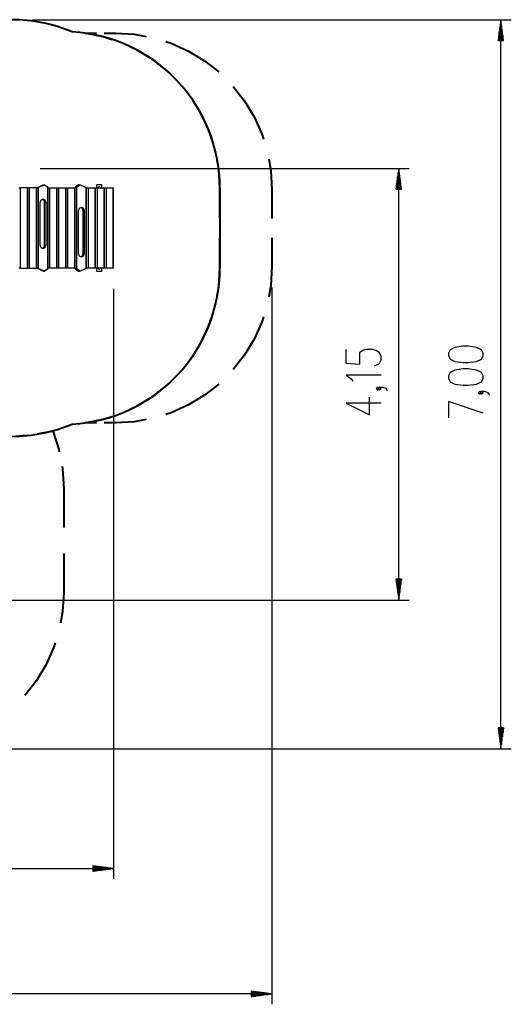
# Model space of a CAD drawing. Units: inches. Extents: x 240 to 353, y 138 to 282.
# Drawn here: x 306 to 353, y 138 to 233 of the extents above; entities that cross this region are included whole.
import ezdxf

# ---------------------------------------------------------------- set-up
doc = ezdxf.new("R2010")
doc.units = ezdxf.units.IN
doc.header["$MEASUREMENT"] = 0
doc.layers.add('Ebene 1', color=7, linetype='Continuous')

# ---------------------------------------------------------------- blocks, each defined once
blk = doc.blocks.new('block 2')
at = {"layer": 'Ebene 1', "color": 179, "lineweight": 25, "true_color": 0x1a171b}
for points in [[(307.458, 232.7), (353.447, 232.7)], [(352.447, 232.7), (352.183, 230.7)], [(352.447, 162.699), (352.447, 232.7)], [(352.71, 230.7), (352.447, 232.7)], [(352.447, 230.7), (352.447, 232.7)], [(352.447, 230.7), (352.447, 232.7)], [(352.345, 230.7), (352.345, 231.928)], [(352.396, 230.7), (352.396, 232.314)], [(352.498, 230.7), (352.498, 232.314)], [(352.548, 230.7), (352.548, 231.928)], [(352.183, 230.7), (352.71, 230.7)], [(352.193, 230.7), (352.193, 230.77)], [(352.193, 230.7), (352.193, 230.77)], [(352.243, 230.7), (352.243, 231.156)], [(352.294, 230.7), (352.294, 231.542)], [(352.599, 230.7), (352.599, 231.542)], [(352.65, 230.7), (352.65, 231.156)], [(352.701, 230.7), (352.701, 230.77)], [(352.701, 230.7), (352.701, 230.77)], [(308.182, 218.425), (343.634, 218.425)], [(342.634, 218.425), (342.371, 216.425)], [(342.634, 176.975), (342.634, 218.425)], [(342.898, 216.425), (342.634, 218.425)], [(342.634, 216.425), (342.634, 218.425)], [(342.634, 216.425), (342.634, 218.425)], [(342.532, 216.425), (342.532, 217.653)], [(342.583, 216.425), (342.583, 218.039)], [(342.685, 216.425), (342.685, 218.039)], [(342.736, 216.425), (342.736, 217.653)], [(306.137, 216.55), (306.205, 216.55), (306.278, 216.55)], [(306.278, 216.55), (306.278, 208.85)], [(306.967, 216.55), (306.278, 216.55)], [(306.967, 208.85), (306.967, 216.55)], [(306.967, 216.55), (306.994, 216.55), (307.003, 216.55)], [(307.003, 208.85), (307.003, 216.55)], [(307.003, 216.55), (307.071, 216.55), (307.143, 216.55)], [(307.143, 216.55), (307.143, 208.85)], [(307.833, 216.55), (307.143, 216.55)], [(307.833, 208.85), (307.833, 216.55)], [(307.833, 216.55), (307.859, 216.55), (307.869, 216.55)], [(307.851, 216.55), (307.868, 216.559)], [(307.868, 216.559), (308.48, 216.85)], [(308.009, 216.559), (307.869, 216.522)], [(307.869, 208.85), (307.869, 216.55)], [(308.622, 216.85), (308.009, 216.559)], [(308.009, 216.559), (308.009, 208.841)], [(308.48, 216.85), (308.622, 216.85)], [(308.622, 216.85), (308.929, 216.619)], [(308.929, 208.78), (308.929, 216.619)], [(308.929, 216.619), (308.964, 216.575)], [(308.964, 208.825), (308.964, 216.575)], [(308.964, 216.55), (309.032, 216.55), (309.105, 216.55)], [(309.105, 216.55), (309.105, 208.85)], [(309.105, 216.55), (309.794, 216.55)], [(309.794, 208.85), (309.794, 216.55)], [(309.794, 216.55), (309.821, 216.55), (309.83, 216.55)], [(309.829, 216.55), (309.897, 216.55), (309.97, 216.55)], [(309.83, 208.85), (309.83, 216.55)], [(309.97, 216.55), (309.97, 208.85)], [(309.97, 216.55), (310.659, 216.55)], [(310.659, 208.85), (310.659, 216.55)], [(310.659, 216.55), (310.686, 216.55), (310.696, 216.55)], [(310.695, 216.55), (310.763, 216.55), (310.836, 216.55)], [(310.696, 208.85), (310.696, 216.55)], [(310.836, 216.55), (310.836, 208.85)], [(310.836, 216.55), (311.525, 216.55)], [(311.524, 216.575), (311.524, 216.55)], [(311.525, 208.85), (311.525, 216.55)], [(311.525, 216.55), (311.552, 216.55), (311.561, 216.55)], [(311.56, 216.619), (311.548, 216.561)], [(311.548, 216.561), (311.561, 216.561)], [(311.548, 216.561), (311.548, 216.55)], [(311.867, 216.85), (311.56, 216.619)], [(311.561, 216.561), (311.702, 216.619)], [(311.561, 216.55), (311.561, 216.561)], [(311.561, 208.85), (311.561, 216.55)], [(311.702, 216.619), (312.008, 216.85)], [(311.702, 216.619), (311.702, 208.78)], [(311.867, 216.85), (312.008, 216.85)], [(312.621, 216.559), (312.008, 216.85)], [(312.621, 208.841), (312.621, 216.559)], [(312.657, 216.531), (312.621, 216.559)], [(312.638, 216.55), (312.64, 216.55), (312.643, 216.55)], [(312.643, 216.55), (312.643, 216.546)], [(312.656, 216.55), (312.643, 216.55)], [(312.656, 216.533), (312.656, 216.55)], [(312.656, 216.55), (312.724, 216.55), (312.797, 216.55)], [(312.657, 208.869), (312.657, 216.531)], [(312.797, 216.55), (312.797, 208.85)], [(312.797, 216.55), (313.486, 216.55)], [(313.486, 208.85), (313.486, 216.55)], [(313.486, 216.55), (313.513, 216.55), (313.522, 216.55)], [(313.522, 208.85), (313.522, 216.55)], [(313.522, 216.55), (313.59, 216.55), (313.663, 216.55)], [(313.622, 216.85), (313.622, 216.55)], [(314.122, 216.85), (313.622, 216.85)], [(313.663, 216.55), (313.663, 208.85)], [(313.663, 216.55), (314.352, 216.55)], [(314.122, 216.55), (314.122, 216.85)], [(314.352, 208.85), (314.352, 216.55)], [(314.352, 216.55), (314.378, 216.55), (314.388, 216.55)], [(314.387, 216.55), (314.455, 216.55), (314.528, 216.55)], [(314.388, 208.85), (314.388, 216.55)], [(314.528, 216.55), (314.528, 208.85)], [(314.528, 216.55), (315.218, 216.55)], [(315.218, 208.85), (315.218, 216.55)], [(315.218, 216.55), (315.244, 216.55), (315.253, 216.55)], [(315.253, 208.85), (315.253, 216.55)], [(342.38, 216.425), (342.38, 216.495)], [(342.38, 216.425), (342.38, 216.495)], [(342.431, 216.425), (342.431, 216.882)], [(342.481, 216.425), (342.481, 217.267)], [(342.786, 216.425), (342.786, 217.267)], [(342.837, 216.425), (342.837, 216.882)], [(342.888, 216.425), (342.888, 216.495)], [(342.888, 216.425), (342.888, 216.495)], [(342.371, 216.425), (342.898, 216.425)], [(308.201, 215.15), (308.279, 215.397), (308.469, 215.5), (308.658, 215.397), (308.737, 215.15)], [(308.201, 211.05), (308.201, 215.15)], [(308.398, 215.487), (308.54, 215.362), (308.595, 215.15)], [(308.595, 215.15), (308.737, 215.15)], [(308.595, 215.15), (308.595, 211.05)], [(308.737, 215.15), (308.737, 211.05)], [(311.893, 214.35), (311.972, 214.597), (312.161, 214.7), (312.351, 214.597), (312.43, 214.35)], [(312.091, 214.687), (312.233, 214.562), (312.288, 214.35)], [(311.893, 210.25), (311.893, 214.35)], [(312.288, 214.35), (312.43, 214.35)], [(312.288, 214.35), (312.288, 210.25)], [(312.43, 214.35), (312.43, 210.25)], [(308.737, 211.05), (308.658, 210.802), (308.469, 210.7), (308.279, 210.802), (308.201, 211.05)], [(308.595, 211.05), (308.54, 210.837), (308.398, 210.712)], [(308.595, 211.05), (308.737, 211.05)], [(312.43, 210.25), (312.351, 210.002), (312.161, 209.9), (311.972, 210.002), (311.893, 210.25)], [(312.288, 210.25), (312.233, 210.037), (312.091, 209.912)], [(312.288, 210.25), (312.43, 210.25)], [(306.278, 208.85), (306.205, 208.85), (306.137, 208.85)], [(306.278, 208.85), (306.967, 208.85)], [(307.003, 208.85), (306.994, 208.85), (306.967, 208.85)], [(307.143, 208.85), (307.071, 208.85), (307.003, 208.85)], [(307.143, 208.85), (307.833, 208.85)], [(307.869, 208.85), (307.859, 208.85), (307.833, 208.85)], [(307.868, 208.841), (307.851, 208.85)], [(308.48, 208.55), (307.868, 208.841)], [(307.869, 208.877), (308.009, 208.841)], [(308.009, 208.841), (308.622, 208.55)], [(308.48, 208.55), (308.622, 208.55)], [(308.929, 208.78), (308.622, 208.55)], [(308.964, 208.825), (308.929, 208.78)], [(309.105, 208.85), (309.032, 208.85), (308.964, 208.85)], [(309.794, 208.85), (309.105, 208.85)], [(309.83, 208.85), (309.821, 208.85), (309.794, 208.85)], [(309.97, 208.85), (309.897, 208.85), (309.829, 208.85)], [(310.659, 208.85), (309.97, 208.85)], [(310.696, 208.85), (310.686, 208.85), (310.659, 208.85)], [(310.836, 208.85), (310.763, 208.85), (310.695, 208.85)], [(311.525, 208.85), (310.836, 208.85)], [(311.524, 208.85), (311.524, 208.825)], [(311.561, 208.85), (311.552, 208.85), (311.525, 208.85)], [(311.548, 208.85), (311.548, 208.838)], [(311.561, 208.838), (311.548, 208.838)], [(311.548, 208.838), (311.56, 208.78)], [(311.56, 208.78), (311.867, 208.55)], [(311.561, 208.838), (311.561, 208.85)], [(311.702, 208.78), (311.561, 208.838)], [(312.008, 208.55), (311.702, 208.78)], [(311.867, 208.55), (312.008, 208.55)], [(312.008, 208.55), (312.621, 208.841)], [(312.621, 208.841), (312.657, 208.869)], [(312.643, 208.85), (312.64, 208.85), (312.638, 208.85)], [(312.643, 208.853), (312.643, 208.85)], [(312.656, 208.85), (312.643, 208.85)], [(312.656, 208.85), (312.656, 208.866)], [(312.797, 208.85), (312.724, 208.85), (312.656, 208.85)], [(313.486, 208.85), (312.797, 208.85)], [(313.522, 208.85), (313.513, 208.85), (313.486, 208.85)], [(313.663, 208.85), (313.59, 208.85), (313.522, 208.85)], [(313.622, 208.85), (313.622, 208.55)], [(313.622, 208.55), (314.122, 208.55)], [(314.352, 208.85), (313.663, 208.85)], [(314.122, 208.55), (314.122, 208.85)], [(314.388, 208.85), (314.378, 208.85), (314.352, 208.85)], [(314.528, 208.85), (314.455, 208.85), (314.387, 208.85)], [(315.218, 208.85), (314.528, 208.85)], [(315.253, 208.85), (315.244, 208.85), (315.218, 208.85)], [(315.253, 206.85), (315.253, 150.208)], [(330.457, 206.99), (330.457, 138.171)], [(340.297, 199.477), (340.775, 199.7), (340.934, 200.035), (340.934, 200.37), (340.775, 200.704), (340.456, 200.928), (340.137, 201.039), (339.5, 201.039), (339.181, 200.928), (338.862, 200.704), (338.862, 199.589), (337.587, 199.7), (337.587, 201.039)], [(350.747, 200.449), (350.747, 200.673), (350.588, 201.007), (350.109, 201.23), (349.312, 201.342), (348.835, 201.342), (348.037, 201.23), (347.559, 201.007), (347.4, 200.673), (347.4, 200.449), (347.559, 200.115), (348.037, 199.892), (348.835, 199.78), (349.312, 199.78), (350.109, 199.892), (350.588, 200.115), (350.747, 200.449), (350.747, 200.449)], [(340.934, 198.568), (337.587, 198.568), (338.065, 198.233), (338.225, 198.01)], [(350.747, 198.276), (350.747, 198.499), (350.588, 198.833), (350.109, 199.057), (349.312, 199.168), (348.835, 199.168), (348.037, 199.057), (347.559, 198.833), (347.4, 198.499), (347.4, 198.276), (347.559, 197.941), (348.037, 197.718), (348.835, 197.606), (349.312, 197.606), (350.109, 197.718), (350.588, 197.941), (350.747, 198.276), (350.747, 198.276)], [(340.775, 197.286), (340.616, 197.398), (340.456, 197.286), (340.616, 197.175), (340.775, 197.286), (340.775, 197.286)], [(341.571, 197.063), (341.412, 197.286), (341.093, 197.398), (340.775, 197.398), (340.616, 197.286), (340.775, 197.175), (340.934, 197.286), (340.775, 197.398)], [(350.588, 196.883), (350.428, 196.994), (350.269, 196.883), (350.428, 196.771), (350.588, 196.883), (350.588, 196.883)], [(351.384, 196.659), (351.225, 196.883), (350.906, 196.994), (350.588, 196.994), (350.428, 196.883), (350.588, 196.771), (350.747, 196.883), (350.588, 196.994)], [(340.934, 195.894), (337.587, 195.894), (339.818, 194.778), (339.818, 196.451)], [(350.747, 194.932), (347.4, 196.047), (347.4, 194.486)], [(342.898, 178.975), (342.371, 178.975)], [(342.371, 178.975), (342.634, 176.975)], [(342.38, 178.975), (342.38, 178.904)], [(342.38, 178.975), (342.38, 178.904)], [(342.431, 178.975), (342.431, 178.518)], [(342.481, 178.975), (342.481, 178.132)], [(342.532, 178.975), (342.532, 177.746)], [(342.583, 178.975), (342.583, 177.36)], [(342.634, 176.975), (342.898, 178.975)], [(342.634, 178.975), (342.634, 176.975)], [(342.634, 178.975), (342.634, 176.975)], [(342.685, 178.975), (342.685, 177.36)], [(342.736, 178.975), (342.736, 177.746)], [(342.786, 178.975), (342.786, 178.132)], [(342.837, 178.975), (342.837, 178.518)], [(342.888, 178.975), (342.888, 178.904)], [(342.888, 178.975), (342.888, 178.904)], [(298.183, 176.975), (343.634, 176.975)], [(352.71, 164.699), (352.183, 164.699)], [(352.183, 164.699), (352.447, 162.699)], [(352.193, 164.699), (352.193, 164.629)], [(352.193, 164.699), (352.193, 164.629)], [(352.243, 164.699), (352.243, 164.243)], [(352.294, 164.699), (352.294, 163.857)], [(352.345, 164.699), (352.345, 163.472)], [(352.396, 164.699), (352.396, 163.086)], [(352.447, 162.699), (352.71, 164.699)], [(352.447, 164.699), (352.447, 162.699)], [(352.447, 164.699), (352.447, 162.699)], [(352.498, 164.699), (352.498, 163.086)], [(352.548, 164.699), (352.548, 163.472)], [(352.599, 164.699), (352.599, 163.857)], [(352.65, 164.699), (352.65, 164.243)], [(352.701, 164.699), (352.701, 164.629)], [(352.701, 164.699), (352.701, 164.629)], [(297.457, 162.699), (353.447, 162.699)], [(315.253, 151.208), (313.254, 151.471)], [(313.254, 151.471), (313.254, 150.945)], [(313.254, 151.462), (313.324, 151.462)], [(313.254, 151.462), (313.324, 151.462)], [(313.254, 151.411), (313.71, 151.411)], [(313.254, 151.36), (314.096, 151.36)], [(313.254, 151.31), (314.482, 151.31)], [(313.254, 151.259), (314.868, 151.259)], [(254.733, 151.208), (315.253, 151.208)], [(313.254, 150.945), (315.253, 151.208)], [(313.254, 151.208), (315.253, 151.208)], [(313.254, 151.208), (315.253, 151.208)], [(313.254, 151.157), (314.868, 151.157)], [(313.254, 151.106), (314.482, 151.106)], [(313.254, 151.055), (314.096, 151.055)], [(313.254, 151.005), (313.71, 151.005)], [(313.254, 150.954), (313.324, 150.954)], [(313.254, 150.954), (313.324, 150.954)], [(330.457, 139.171), (240.458, 139.171)], [(330.457, 139.171), (328.457, 139.434)], [(328.457, 139.434), (328.457, 138.907)], [(328.457, 139.425), (328.528, 139.425)], [(328.457, 139.425), (328.528, 139.425)], [(328.457, 139.374), (328.914, 139.374)], [(328.457, 139.323), (329.3, 139.323)], [(328.457, 139.272), (329.686, 139.272)], [(328.457, 139.221), (330.071, 139.221)], [(328.457, 138.907), (330.457, 139.171)], [(328.457, 139.171), (330.457, 139.171)], [(328.457, 139.171), (330.457, 139.171)], [(328.457, 139.12), (330.071, 139.12)], [(328.457, 139.069), (329.686, 139.069)], [(328.457, 139.019), (329.3, 139.019)], [(328.457, 138.968), (328.914, 138.968)], [(328.457, 138.917), (328.528, 138.917)], [(328.457, 138.917), (328.528, 138.917)]]:
    blk.add_lwpolyline(points, dxfattribs=at)
at = {"layer": 'Ebene 1', "color": 179, "lineweight": 40, "true_color": 0x1a171b}
for points in [[(312.502, 231.41), (313.61, 231.41)], [(315.11, 230.782), (314.259, 231.06), (312.502, 231.41)], [(314.349, 231.41), (315.457, 231.41)], [(315.457, 231.41), (317.266, 231.301), (318.379, 231.096)], [(321.135, 227.046), (320.507, 227.684), (319.108, 228.804), (317.586, 229.748), (316.773, 230.125)], [(320.272, 230.592), (320.777, 230.435), (322.428, 229.691), (323.979, 228.755), (325.345, 227.684)], [(326.732, 226.297), (327.802, 224.931), (328.74, 223.381), (329.483, 221.729), (329.64, 221.225)], [(324.767, 220.957), (324.503, 221.813), (323.776, 223.45), (322.858, 224.989), (322.311, 225.698)], [(330.144, 219.331), (330.348, 218.218), (330.457, 216.41)], [(325.457, 216.55), (325.35, 218.338), (325.19, 219.219)], [(325.457, 213.662), (325.457, 216.55)], [(325.457, 216.55), (325.457, 208.85)], [(330.457, 216.41), (330.457, 213.627)], [(330.457, 211.772), (330.457, 208.99)], [(325.457, 208.85), (325.457, 211.737)], [(330.457, 208.99), (330.348, 207.182), (330.144, 206.068)], [(325.19, 206.18), (325.35, 207.062), (325.457, 208.85)], [(322.311, 199.702), (322.858, 200.411), (323.776, 201.949), (324.503, 203.586), (324.767, 204.442)], [(329.64, 204.175), (329.483, 203.671), (328.74, 202.019), (327.802, 200.469), (326.732, 199.102)], [(316.773, 195.274), (317.586, 195.652), (319.108, 196.596), (320.507, 197.715), (321.135, 198.353)], [(325.345, 197.715), (323.979, 196.645), (322.428, 195.708), (320.777, 194.964), (320.272, 194.807)], [(312.502, 193.99), (314.259, 194.34), (315.11, 194.618)], [(313.61, 193.99), (312.502, 193.99)], [(315.457, 193.99), (314.349, 193.99)], [(318.379, 194.303), (317.266, 194.099), (315.457, 193.99)], [(307.936, 192.931), (309.402, 193.227)], [(309.402, 193.227), (309.985, 191.434), (310.03, 191.203)], [(305.458, 192.699), (306.95, 192.799)], [(310.295, 189.813), (310.339, 189.582), (310.458, 187.699)], [(310.458, 187.699), (310.458, 183.949)], [(310.458, 181.45), (310.458, 177.7)], [(310.458, 177.7), (310.348, 175.892), (310.144, 174.778)], [(309.64, 172.885), (309.483, 172.381), (308.739, 170.729), (307.802, 169.179), (306.732, 167.812)]]:
    blk.add_lwpolyline(points, dxfattribs=at)
for points in [[(311.27, 231.528), (309.43, 232.301), (307.454, 232.7), (305.458, 232.7)], [(325.457, 216.55), (325.457, 224.472), (319.181, 231.098), (311.27, 231.528)], [(311.27, 193.872), (319.181, 194.301), (325.457, 200.927), (325.457, 208.85)], [(305.458, 192.699), (307.454, 192.699), (309.43, 193.098), (311.27, 193.872)]]:
    blk.add_open_spline(points, degree=3, dxfattribs=at)
at = {"layer": 'Ebene 1', "color": 179, "lineweight": 25, "true_color": 0x1a171b}
for points in [[(313.921, 216.55), (313.948, 216.577), (313.949, 216.621), (313.922, 216.649), (313.895, 216.677), (313.851, 216.677), (313.823, 216.65), (313.81, 216.637), (313.802, 216.619), (313.802, 216.6)], [(313.802, 208.8), (313.802, 208.761), (313.833, 208.73), (313.872, 208.73), (313.911, 208.73), (313.942, 208.761), (313.942, 208.8), (313.942, 208.819), (313.934, 208.837), (313.921, 208.85)]]:
    blk.add_open_spline(points, degree=3, knots=[0, 0, 0, 0, 1, 1, 1, 2, 2, 2, 3, 3, 3, 3], dxfattribs=at)
for points in [[(313.802, 216.6), (313.802, 216.581), (313.81, 216.563), (313.823, 216.55)], [(313.823, 208.85), (313.81, 208.837), (313.802, 208.819), (313.802, 208.8)]]:
    blk.add_open_spline(points, degree=3, dxfattribs=at)

msp = doc.modelspace()

# ---------------------------------------------------------------- block references
at = {"layer": 'Ebene 1'}
msp.add_blockref('block 2', (0, 0), dxfattribs=at)

doc.saveas('drawing.dxf')
